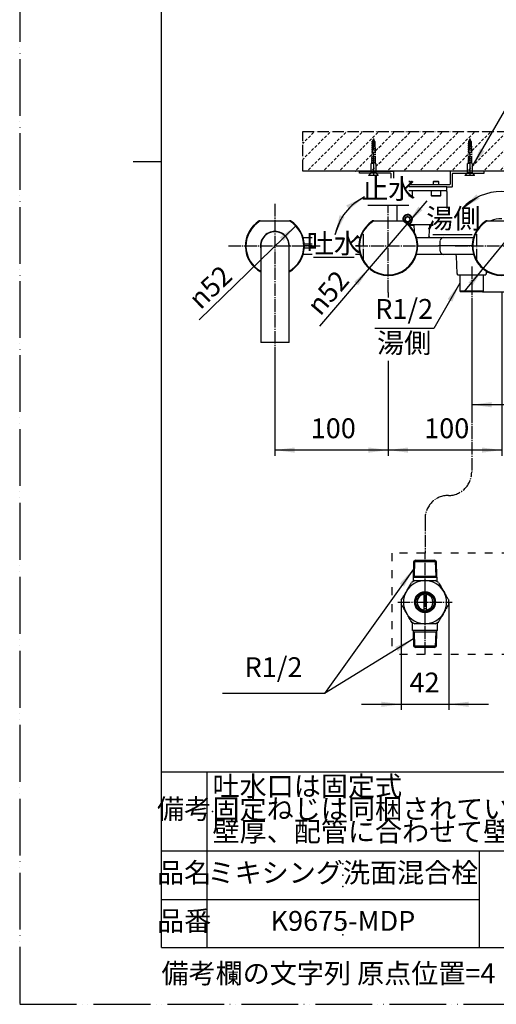
# Model space of a CAD drawing. Units: millimetres. Extents: x 0 to 1050, y 0 to 1485.
# Drawn here: x 0 to 420, y 0 to 868 of the extents above; entities that cross this region are included whole.
import ezdxf

# ---------------------------------------------------------------- set-up
doc = ezdxf.new("R2010")
doc.units = ezdxf.units.MM
for name, pattern in [('DASH_CENTER', [14, 11, -1, 1, -1]), ('DASHED', [15, 7, -8]), ('DOTTED', [1, 0, -1]), ('PHANTOM', [13, 10, -1, 0, -1, 0, -1])]:
    doc.linetypes.add(name, pattern=pattern)
doc.layers.add('1', color=7, linetype='Continuous')
doc.styles.add('CONVERTER_11', font='MS Mincho.ttf', dxfattribs={"width": 0.89})
doc.styles.add('CONVERTER_12', font='txt.shx', dxfattribs={"width": 0.9})
doc.dimstyles.new('ME10_DIM_16', dxfattribs={"dimtxt": 17.5, "dimasz": 17.5, "dimexe": 5, "dimexo": 0, "dimgap": 5, "dimtad": 1, "dimdsep": 46, "dimtxsty": 'CONVERTER_12', "dimsah": 1, "dimcen": 0.09, "dimclrd": 2, "dimclre": 2, "dimclrt": 7, "dimadec": 0, "dimazin": 0, "dimtfac": 1, "dimtdec": 4, "dimtix": 1, "dimtmove": 0, "dimatfit": 3, "dimfxl": 1, "dimtolj": 1, "dimtzin": 0, "dimarcsym": 0})
doc.dimstyles.new('ME10_DIM_17', dxfattribs={"dimtxt": 17.5, "dimasz": 17.5, "dimexe": 5, "dimexo": 0, "dimgap": 5, "dimtad": 1, "dimdsep": 46, "dimtxsty": 'CONVERTER_12', "dimsah": 1, "dimcen": 0.09, "dimclrd": 2, "dimclre": 2, "dimclrt": 7, "dimadec": 0, "dimazin": 0, "dimtfac": 1, "dimtdec": 4, "dimtix": 1, "dimtmove": 0, "dimatfit": 3, "dimfxl": 1, "dimtolj": 1, "dimtzin": 0, "dimarcsym": 0})
doc.dimstyles.new('ME10_DIM_18', dxfattribs={"dimtxt": 17.5, "dimasz": 17.5, "dimexe": 5, "dimexo": 0, "dimgap": 5, "dimtad": 1, "dimdsep": 46, "dimtxsty": 'CONVERTER_12', "dimsah": 1, "dimcen": 0.09, "dimclrd": 2, "dimclre": 2, "dimclrt": 7, "dimadec": 0, "dimazin": 0, "dimtfac": 1, "dimtdec": 4, "dimtix": 1, "dimtmove": 0, "dimatfit": 3, "dimfxl": 1, "dimtolj": 1, "dimtzin": 0, "dimarcsym": 0})
doc.dimstyles.new('ME10_DIM_27', dxfattribs={"dimtxt": 17.5, "dimasz": 17.5, "dimexe": 5, "dimexo": 0, "dimgap": 5, "dimtad": 1, "dimdsep": 46, "dimtxsty": 'CONVERTER_12', "dimsah": 1, "dimcen": 0.09, "dimclrd": 2, "dimclre": 2, "dimclrt": 7, "dimadec": 0, "dimazin": 0, "dimtfac": 1, "dimtdec": 4, "dimtix": 1, "dimtmove": 0, "dimatfit": 3, "dimfxl": 1, "dimtolj": 1, "dimtzin": 0, "dimarcsym": 0})
doc.dimstyles.new('ME10_DIM_33', dxfattribs={"dimtxt": 17.5, "dimasz": 17.5, "dimexe": 5, "dimexo": 0, "dimgap": 5, "dimtad": 1, "dimdsep": 46, "dimtxsty": 'CONVERTER_12', "dimsah": 1, "dimcen": 0.09, "dimclrd": 2, "dimclre": 2, "dimclrt": 7, "dimadec": 0, "dimazin": 0, "dimtfac": 1, "dimtdec": 4, "dimtix": 1, "dimtmove": 0, "dimatfit": 3, "dimfxl": 1, "dimtolj": 1, "dimtzin": 0, "dimarcsym": 0})
doc.dimstyles.get("Standard").update_dxf_attribs({"dimtxt": 0.18, "dimasz": 0.18, "dimexe": 0.18, "dimexo": 0.0625, "dimgap": 0.09, "dimtad": 0, "dimtih": 1, "dimtoh": 1, "dimdec": 4, "dimzin": 0, "dimdsep": 46, "dimtxsty": 'Standard', "dimcen": 0.09, "dimadec": 0, "dimazin": 0, "dimtfac": 1, "dimtdec": 4, "dimtofl": 0, "dimtmove": 0, "dimatfit": 3, "dimfxl": 1, "dimtolj": 1, "dimtzin": 0, "dimarcsym": 0})

# ---------------------------------------------------------------- blocks, each defined once
blk = doc.blocks.new('FT220628-GBH__1', base_point=(396.23, 217.86))
at = {"color": 7, "linetype": 'Continuous'}
for p, q in [((356.37, 361.32), (356.37, 347.46)), ((358.37, 361.32), (358.37, 347.46))]:
    blk.add_line(p, q, dxfattribs=at)
for radius in [9, 8]:
    blk.add_circle((357.37, 354.39), radius, dxfattribs=at)
for start, end in [(98.21321, 261.78679), (278.21321, 81.78679)]:
    blk.add_arc((357.37, 354.39), 7, start, end, dxfattribs=at)
for points in [[(358.37, 362.23), (358.04, 362.26), (357.37, 362.31), (356.7, 362.26), (356.37, 362.23)], [(356.37, 346.54), (356.7, 346.52), (357.37, 346.46), (358.04, 346.52), (358.37, 346.54)]]:
    blk.add_open_spline(points, degree=3, dxfattribs=at)
for points, knots in [([(356.37, 361.32), (356.37, 361.47), (356.37, 361.77), (356.37, 362.08), (356.37, 362.23)], [0, 0, 0, 0, 0.4589318, 0.9176089, 0.9176089, 0.9176089, 0.9176089]), ([(358.37, 361.32), (358.37, 361.47), (358.37, 361.77), (358.37, 362.08), (358.37, 362.23)], [0, 0, 0, 0, 0.4589318, 0.9176089, 0.9176089, 0.9176089, 0.9176089]), ([(356.37, 346.54), (356.37, 346.69), (356.37, 347), (356.37, 347.31), (356.37, 347.46)], [0, 0, 0, 0, 0.4586789, 0.9176089, 0.9176089, 0.9176089, 0.9176089]), ([(358.37, 346.54), (358.37, 346.69), (358.37, 347), (358.37, 347.31), (358.37, 347.46)], [0, 0, 0, 0, 0.4586789, 0.9176089, 0.9176089, 0.9176089, 0.9176089])]:
    blk.add_open_spline(points, degree=3, knots=knots, dxfattribs=at)
blk = doc.blocks.new('FT220628-RKC__2', base_point=(162.23, 553.86))
at = {"color": 7, "linetype": 'Continuous'}
blk.add_circle((357.37, 354.39), 9.25, dxfattribs=at)
for radius, start, end in [(19, 90, 150), (21, 115.20877, 124.79123), (19, 30, 90), (21, 55.20877, 64.79123), (21, 175.20877, 180), (19, 150, 210), (19, 330, 30), (21, 0, 4.79123), (21, 180, 184.79123), (21, 355.20877, 0), (19, 210, 270), (19, 270, 330), (21, 235.20877, 244.79123), (21, 295.20877, 304.79123)]:
    blk.add_arc((357.37, 354.39), radius, start, end, dxfattribs=at)
for points, knots in [([(348.42, 373.39), (348.6, 373.39), (348.96, 373.39), (349.5, 373.39), (350.04, 373.39), (350.78, 373.39), (351.7, 373.39), (353.19, 373.39), (355.08, 373.39), (356.6, 373.39), (357.37, 373.39)], [0, 0, 0, 0, 0.533133, 1.071672, 1.616201, 2.165387, 3.270954, 4.38541, 6.643544, 8.944272, 8.944272, 8.944272, 8.944272]), ([(357.37, 373.39), (357.56, 373.39), (357.95, 373.39), (358.53, 373.39), (359.11, 373.39), (359.87, 373.39), (360.82, 373.39), (361.94, 373.39), (363.05, 373.39), (364.15, 373.39), (365.23, 373.39), (365.96, 373.39), (366.31, 373.39)], [0, 0, 0, 0, 0.581382, 1.163109, 1.741384, 2.315726, 3.453074, 4.576124, 5.685874, 6.783327, 7.870251, 8.944272, 8.944272, 8.944272, 8.944272]), ([(340.91, 363.89), (341.3, 364.55), (342.06, 365.87), (343, 367.5), (343.75, 368.79), (344.3, 369.75), (344.84, 370.7), (345.21, 371.32), (345.39, 371.63)], [0, 0, 0, 0, 2.297733, 4.553699, 5.667341, 6.772253, 7.8659, 8.944272, 8.944272, 8.944272, 8.944272]), ([(369.35, 371.63), (369.71, 371.01), (370.44, 369.75), (371.35, 368.17), (372.1, 366.88), (372.57, 366.06), (372.95, 365.4), (373.24, 364.9), (373.53, 364.39), (373.73, 364.06), (373.82, 363.89)], [0, 0, 0, 0, 2.158843, 4.364667, 5.487757, 6.625722, 7.200608, 7.779595, 8.362114, 8.944272, 8.944272, 8.944272, 8.944272]), ([(336.44, 356.14), (336.8, 356.76), (337.53, 358.02), (338.44, 359.61), (339.19, 360.9), (339.66, 361.72), (340.04, 362.38), (340.33, 362.88), (340.62, 363.38), (340.82, 363.72), (340.91, 363.89)], [0, 0, 0, 0, 2.158843, 4.364667, 5.487757, 6.625722, 7.200608, 7.779595, 8.362114, 8.944272, 8.944272, 8.944272, 8.944272]), ([(373.82, 363.89), (374.21, 363.22), (374.97, 361.91), (375.91, 360.27), (376.66, 358.98), (377.21, 358.03), (377.75, 357.08), (378.12, 356.45), (378.3, 356.14)], [0, 0, 0, 0, 2.297733, 4.553699, 5.667341, 6.772253, 7.8659, 8.944272, 8.944272, 8.944272, 8.944272]), ([(340.91, 344.89), (340.53, 345.55), (339.77, 346.87), (338.83, 348.5), (338.08, 349.79), (337.53, 350.75), (336.98, 351.7), (336.62, 352.32), (336.44, 352.63)], [0, 0, 0, 0, 2.297733, 4.553699, 5.667341, 6.772253, 7.8659, 8.944272, 8.944272, 8.944272, 8.944272]), ([(378.3, 352.63), (377.94, 352.01), (377.21, 350.75), (376.29, 349.17), (375.55, 347.88), (375.08, 347.06), (374.69, 346.4), (374.41, 345.9), (374.11, 345.39), (373.92, 345.06), (373.82, 344.89)], [0, 0, 0, 0, 2.158843, 4.364667, 5.487757, 6.625722, 7.200608, 7.779595, 8.362114, 8.944272, 8.944272, 8.944272, 8.944272]), ([(345.39, 337.14), (345.03, 337.76), (344.3, 339.02), (343.38, 340.61), (342.64, 341.9), (342.17, 342.72), (341.79, 343.38), (341.5, 343.88), (341.21, 344.38), (341.01, 344.72), (340.91, 344.89)], [0, 0, 0, 0, 2.158843, 4.364667, 5.487757, 6.625722, 7.200608, 7.779595, 8.362114, 8.944272, 8.944272, 8.944272, 8.944272]), ([(373.82, 344.89), (373.44, 344.22), (372.68, 342.91), (371.74, 341.27), (370.99, 339.98), (370.44, 339.03), (369.89, 338.08), (369.53, 337.45), (369.35, 337.14)], [0, 0, 0, 0, 2.297733, 4.553699, 5.667341, 6.772253, 7.8659, 8.944272, 8.944272, 8.944272, 8.944272]), ([(357.37, 335.39), (357.18, 335.39), (356.79, 335.39), (356.21, 335.39), (355.63, 335.39), (354.87, 335.39), (353.92, 335.39), (352.8, 335.39), (351.69, 335.39), (350.59, 335.39), (349.5, 335.39), (348.78, 335.39), (348.42, 335.39)], [0, 0, 0, 0, 0.581382, 1.163109, 1.741384, 2.315726, 3.453074, 4.576124, 5.685874, 6.783327, 7.870251, 8.944272, 8.944272, 8.944272, 8.944272]), ([(366.31, 335.39), (366.14, 335.39), (365.78, 335.39), (365.24, 335.39), (364.7, 335.39), (363.96, 335.39), (363.04, 335.39), (361.55, 335.39), (359.66, 335.39), (358.14, 335.39), (357.37, 335.39)], [0, 0, 0, 0, 0.533133, 1.071672, 1.616201, 2.165387, 3.270954, 4.38541, 6.643544, 8.944272, 8.944272, 8.944272, 8.944272])]:
    blk.add_open_spline(points, degree=3, knots=knots, dxfattribs=at)
at = {"layer": '1', "color": 2, "linetype": 'Continuous'}
for p, q in [((336.37, 354.39), (336.37, 351.39)), ((378.37, 354.39), (378.37, 351.39))]:
    blk.add_line(p, q, dxfattribs=at)
blk = doc.blocks.new('V8520-1-01-C2', base_point=(744.5, 276.6))
at = {"color": 7, "linetype": 'Continuous'}
for p, q in [((348.94, 391.39), (347.34, 389.89)), ((348.94, 391.39), (365.8, 391.39)), ((367.4, 389.89), (365.8, 391.39)), ((347.34, 389.89), (346.95, 377.39)), ((367.4, 389.89), (347.34, 389.89)), ((367.79, 377.39), (367.4, 389.89)), ((346.87, 376.39), (367.82, 376.39)), ((346.95, 377.39), (346.92, 376.39)), ((367.82, 376.39), (367.79, 377.39)), ((367.82, 376.39), (367.87, 376.39)), ((357.37, 329.39), (346.37, 329.39)), ((346.92, 329.39), (346.95, 328.39)), ((346.95, 328.39), (347.34, 315.94)), ((368.37, 329.39), (357.37, 329.39)), ((367.4, 315.94), (367.79, 328.39)), ((367.79, 328.39), (367.82, 329.39)), ((347.34, 315.94), (348.89, 314.39)), ((347.34, 315.94), (357.37, 315.94)), ((357.37, 314.39), (348.89, 314.39)), ((357.37, 315.94), (367.4, 315.94)), ((365.85, 314.39), (357.37, 314.39)), ((365.85, 314.39), (367.4, 315.94))]:
    blk.add_line(p, q, dxfattribs=at)
at = {"color": 2, "linetype": 'Continuous'}
for p, q in [((348.07, 390.58), (347.66, 377.39)), ((367.08, 377.39), (366.66, 390.58)), ((347.66, 328.39), (348.08, 315.2)), ((366.66, 315.2), (367.07, 328.39))]:
    blk.add_line(p, q, dxfattribs=at)
at = {"layer": '1', "color": 7, "linetype": 'Continuous'}
for p, q in [((346.87, 376.39), (346.87, 372.57)), ((346.95, 377.39), (367.79, 377.39)), ((367.82, 376.39), (367.85, 372.59)), ((346.37, 336.14), (346.37, 336.5)), ((346.37, 329.39), (346.37, 336.14)), ((368.37, 336.14), (368.37, 336.5)), ((368.37, 329.39), (368.37, 336.14)), ((346.95, 328.39), (367.79, 328.39))]:
    blk.add_line(p, q, dxfattribs=at)
for centre, start, end in [((347.87, 338.73), 199.13332, 240), ((366.87, 338.73), 300, 343.84719)]:
    blk.add_arc(centre, 3, start, end, dxfattribs=at)
blk = doc.blocks.new('TOP__3', base_point=(183.23, 496.86))
at = {"color": 7, "linetype": 'Continuous'}
blk.add_line((357.81, 416.34), (357.81, 416.34), dxfattribs=at)
blk = doc.blocks.new('V8520_220819__4', base_point=(183.23, 199.86))
at = {"layer": '1', "color": 2, "linetype": 'DASH_CENTER'}
for p, q in [((357.37, 308.15), (357.37, 397.63)), ((333.37, 354.39), (381.37, 354.39))]:
    blk.add_line(p, q, dxfattribs=at)
for name, p in [('TOP__3', (183.23, 496.86)), ('V8520-1-01-C2', (744.5, 276.6)), ('FT220628-RKC__2', (162.23, 553.86)), ('FT220628-GBH__1', (396.23, 217.86))]:
    blk.add_blockref(name, p)
blk = doc.blocks.new('TOP__10', base_point=(583.4, 902.35))
at = {"color": 7, "linetype": 'Continuous'}
for p, q in [((299.5, 732.32), (299.5, 734.32)), ((299.5, 734.32), (329, 734.32)), ((327, 732.32), (299.5, 732.32)), ((327.5, 728.01), (327.5, 731.82)), ((329.5, 733.82), (329.5, 728.06)), ((379.5, 733.82), (379.5, 722.82)), ((409.5, 734.32), (380, 734.32)), ((381.5, 720.82), (381.5, 731.82)), ((382, 732.32), (409.5, 732.32)), ((409.5, 732.32), (409.5, 734.32)), ((343, 725.32), (344, 725.32)), ((344.5, 724.82), (343, 724.82)), ((379, 722.32), (343, 722.32)), ((376.5, 720.32), (343, 720.32)), ((344.5, 724.82), (344, 725.32)), ((344.5, 722.32), (344.5, 724.82)), ((365, 725.32), (364.5, 724.82)), ((364.5, 724.82), (364.5, 722.32)), ((367, 724.82), (364.5, 724.82)), ((365, 725.32), (367, 725.32)), ((367, 725.32), (369, 725.32)), ((369.5, 724.82), (367, 724.82)), ((369.5, 724.82), (369, 725.32)), ((369.5, 722.32), (369.5, 724.82)), ((376.5, 720.32), (381, 720.32)), ((376.5, 717.32), (376.5, 720.32)), ((342.99, 712.82), (346.25, 712.82)), ((343, 717.32), (376.5, 717.32)), ((345.75, 712.32), (343, 712.32)), ((345.75, 712.32), (346.25, 712.82)), ((346.25, 712.82), (346.25, 717.32)), ((362.75, 717.32), (362.75, 712.82)), ((362.75, 712.82), (363.25, 712.32)), ((362.75, 712.82), (371.25, 712.82)), ((370.75, 712.32), (363.25, 712.32)), ((370.75, 712.32), (371.25, 712.82)), ((371.25, 712.82), (371.25, 717.32)), ((376.5, 716.32), (376.5, 717.32)), ((376.5, 716.32), (376.5, 701.32)), ((332.5, 703.32), (332.5, 690.32)), ((212.11, 690.32), (211.14, 690.32)), ((212.11, 690.32), (237.89, 690.32)), ((238.86, 690.32), (237.89, 690.32)), ((312.11, 690.32), (311.14, 690.32)), ((312.11, 690.32), (337.89, 690.32)), ((338.86, 690.32), (337.89, 690.32)), ((342.75, 687.32), (364.47, 687.32)), ((344.53, 686.32), (343.76, 686.32)), ((347.36, 686.32), (344.53, 686.32)), ((347.47, 687.32), (347.81, 680.79)), ((360.98, 676.76), (361.53, 687.32)), ((364.47, 686.32), (361.64, 686.32)), ((412.11, 690.32), (411.14, 690.32)), ((412.11, 690.32), (437.89, 690.32)), ((212.5, 668.32), (212.5, 618.32)), ((237.5, 618.32), (237.5, 668.32)), ((249.89, 675.82), (258, 675.82)), ((250.92, 670.32), (258, 670.32)), ((258, 668.32), (251, 668.32)), ((296, 675.82), (300.11, 675.82)), ((299, 668.32), (296, 668.32)), ((349.89, 675.82), (369.35, 675.82)), ((351, 668.32), (366, 668.32)), ((366, 668.32), (369.11, 668.32)), ((370.61, 668.32), (369.11, 668.32)), ((369.35, 675.82), (373.85, 675.82)), ((370.61, 668.32), (370.85, 672.97)), ((373.6, 668.32), (370.61, 668.32)), ((370.85, 663.66), (370.61, 668.32)), ((384, 668.32), (373.6, 668.32)), ((373.85, 675.82), (400.11, 675.82)), ((399, 668.32), (384, 668.32)), ((258, 660.82), (249.89, 660.82)), ((258, 666.32), (250.92, 666.32)), ((300.11, 660.82), (296, 660.82)), ((369.35, 660.82), (349.89, 660.82)), ((373.85, 660.82), (369.35, 660.82)), ((400.11, 660.82), (373.85, 660.82)), ((385.85, 644.15), (385.05, 659.39)), ((386.25, 642.82), (388.8, 642.82)), ((388.1, 642.82), (388.1, 628.82)), ((393.86, 642.82), (403.14, 642.82)), ((408.2, 642.82), (410.75, 642.82)), ((408.9, 628.82), (408.9, 642.82)), ((411.26, 646.24), (411.15, 644.15)), ((388.1, 628.82), (389.1, 627.82)), ((388.1, 628.82), (408.9, 628.82)), ((407.9, 627.82), (389.1, 627.82)), ((407.9, 627.82), (408.9, 628.82)), ((212.5, 618.32), (212.5, 583.32)), ((237.5, 583.32), (237.5, 618.32)), ((237.5, 583.32), (212.5, 583.32))]:
    blk.add_line(p, q, dxfattribs=at)
at = {"color": 5, "linetype": 'PHANTOM'}
for p, q in [((303, 655.42), (303, 681.21)), ((403, 655.42), (403, 681.21))]:
    blk.add_line(p, q, dxfattribs=at)
at = {"color": 7, "linetype": 'Continuous'}
blk.add_lwpolyline([(237.5, 668.32), (237.35, 670.27), (236.89, 672.18), (236.14, 673.99), (235.11, 675.66), (233.84, 677.15), (232.35, 678.43), (230.67, 679.45), (228.86, 680.2), (226.96, 680.66), (225, 680.82), (223.04, 680.66), (221.14, 680.2), (219.33, 679.45), (217.65, 678.43), (216.16, 677.15), (214.89, 675.66), (213.86, 673.99), (213.11, 672.18), (212.65, 670.27), (212.5, 668.32)], dxfattribs=at)
for centre, radius, start, end in [((327, 731.82), 0.5, 0, 90), ((329, 733.82), 0.5, 0, 90), ((380, 733.82), 0.5, 90, 180), ((382, 731.82), 0.5, 90, 180), ((379, 722.82), 0.5, 270, 0), ((381, 720.82), 0.5, 270, 0), ((342, 691.82), 4.25, 276.08309, 200.6886), ((342, 691.82), 3.75, 268.6, 203.84237), ((225, 668.32), 26, 122.20423, 241.26435), ((225, 668.32), 25.5, 120.37379, 240.64653), ((225, 668.32), 25.5, 299.35347, 59.62621), ((225, 668.32), 26, 298.73565, 57.79577), ((325, 668.32), 26, 122.20423, 57.79577), ((325, 668.32), 25.5, 120.37379, 59.62621), ((342, 691.82), 2.31, 120, 180), ((342, 691.82), 2.31, 180, 240), ((342, 691.82), 2.31, 60, 120), ((342, 691.82), 2.31, 240, 300), ((342, 691.82), 2.31, 360, 60), ((342, 691.82), 2.31, 300, 360), ((425, 668.32), 26, 122.20423, 57.79577), ((425, 668.32), 25.5, 120.37379, 59.62621), ((425, 668.32), 24, 90, 113.55646), ((225, 668.32), 12.75, 90, 191.36488), ((225, 668.32), 12.75, 348.63512, 90), ((373.85, 672.82), 3, 90, 177), ((373.85, 663.82), 3, 183, 270), ((383.55, 659.32), 1.5, 3, 90)]:
    blk.add_arc(centre, radius, start, end, dxfattribs=at)
for points, knots in [([(340.85, 693.82), (340.76, 693.67), (340.59, 693.38), (340.36, 692.98), (340.15, 692.62), (339.98, 692.32), (339.83, 692.06), (339.74, 691.89), (339.69, 691.82)], [0, 0, 0, 0, 0.498148, 1.009663, 1.38493, 1.754884, 2.03597, 2.309401, 2.309401, 2.309401, 2.309401]), ([(339.69, 691.82), (339.77, 691.67), (339.94, 691.38), (340.17, 690.98), (340.38, 690.62), (340.55, 690.32), (340.71, 690.06), (340.8, 689.89), (340.85, 689.82)], [0, 0, 0, 0, 0.498148, 1.009663, 1.38493, 1.754884, 2.03597, 2.309401, 2.309401, 2.309401, 2.309401]), ([(343.15, 693.82), (343.05, 693.82), (342.85, 693.82), (342.53, 693.82), (342.2, 693.82), (341.84, 693.82), (341.5, 693.82), (341.21, 693.82), (341, 693.82), (340.9, 693.82), (340.85, 693.82)], [0, 0, 0, 0, 0.29954, 0.607161, 0.956652, 1.312642, 1.663195, 2.001079, 2.156333, 2.309401, 2.309401, 2.309401, 2.309401]), ([(340.85, 689.82), (340.95, 689.82), (341.15, 689.82), (341.47, 689.82), (341.8, 689.82), (342.16, 689.82), (342.5, 689.82), (342.79, 689.82), (343, 689.82), (343.1, 689.82), (343.15, 689.82)], [0, 0, 0, 0, 0.29954, 0.607161, 0.956652, 1.312642, 1.663195, 2.001079, 2.156333, 2.309401, 2.309401, 2.309401, 2.309401]), ([(344.31, 691.82), (344.23, 691.96), (344.06, 692.25), (343.83, 692.65), (343.62, 693.01), (343.45, 693.31), (343.29, 693.58), (343.2, 693.74), (343.15, 693.82)], [0, 0, 0, 0, 0.498148, 1.009663, 1.38493, 1.754884, 2.03597, 2.309401, 2.309401, 2.309401, 2.309401]), ([(343.15, 689.82), (343.24, 689.96), (343.41, 690.25), (343.64, 690.65), (343.85, 691.01), (344.02, 691.31), (344.17, 691.58), (344.26, 691.74), (344.31, 691.82)], [0, 0, 0, 0, 0.498148, 1.009663, 1.38493, 1.754884, 2.03597, 2.309401, 2.309401, 2.309401, 2.309401]), ([(360.97, 676.75), (360.97, 676.75), (360.97, 676.75), (360.97, 676.75), (360.97, 676.75), (360.97, 676.74), (360.97, 676.74), (360.97, 676.73), (360.97, 676.72), (360.97, 676.71), (360.97, 676.7), (360.96, 676.68), (360.96, 676.67), (360.96, 676.65), (360.96, 676.64), (360.95, 676.62), (360.95, 676.61), (360.94, 676.58), (360.93, 676.56), (360.92, 676.52), (360.91, 676.49), (360.9, 676.46), (360.88, 676.43), (360.86, 676.39), (360.84, 676.36), (360.82, 676.33), (360.8, 676.29), (360.78, 676.26), (360.75, 676.23), (360.73, 676.2), (360.7, 676.17), (360.67, 676.14), (360.65, 676.11), (360.62, 676.09), (360.59, 676.06), (360.56, 676.04), (360.52, 676.01), (360.49, 675.99), (360.46, 675.97), (360.43, 675.95), (360.39, 675.93), (360.36, 675.91), (360.34, 675.9), (360.31, 675.89), (360.28, 675.88), (360.25, 675.87), (360.23, 675.86), (360.2, 675.85), (360.18, 675.84), (360.16, 675.84), (360.14, 675.83), (360.12, 675.83), (360.1, 675.83), (360.08, 675.82), (360.07, 675.82), (360.06, 675.82), (360.04, 675.82), (360.03, 675.82), (360.02, 675.82), (360.01, 675.82), (360, 675.82), (360, 675.82)], [0, 0, 0, 0, 0.000768, 0.001841, 0.005135, 0.010223, 0.016981, 0.025283, 0.035005, 0.046023, 0.058213, 0.071453, 0.085621, 0.100595, 0.116255, 0.132482, 0.149159, 0.16617, 0.199829, 0.234292, 0.269535, 0.305535, 0.342267, 0.37971, 0.417846, 0.456656, 0.496125, 0.536241, 0.575058, 0.61436, 0.654052, 0.694035, 0.73421, 0.774476, 0.814734, 0.854886, 0.894833, 0.934481, 0.973739, 1.012521, 1.050744, 1.081894, 1.112512, 1.142491, 1.171718, 1.200075, 1.227438, 1.25368, 1.278669, 1.302271, 1.324347, 1.34476, 1.363367, 1.378975, 1.393119, 1.406017, 1.417886, 1.428937, 1.439381, 1.449423, 1.459264, 1.459264, 1.459264, 1.459264]), ([(385.92, 642.82), (385.92, 642.9), (385.91, 643.08), (385.9, 643.32), (385.88, 643.54), (385.87, 643.74), (385.86, 643.92), (385.86, 644.06), (385.85, 644.13), (385.85, 644.15)], [0, 0, 0, 0, 0.266984, 0.51246, 0.73314, 0.925123, 1.131006, 1.272396, 1.340256, 1.340256, 1.340256, 1.340256]), ([(385.92, 642.82), (385.93, 642.82), (385.95, 642.82), (386, 642.82), (386.07, 642.82), (386.14, 642.82), (386.2, 642.82), (386.23, 642.82), (386.25, 642.82)], [0, 0, 0, 0, 0.0200387, 0.0721726, 0.1444286, 0.2230209, 0.2896111, 0.3253969, 0.3253969, 0.3253969, 0.3253969]), ([(388.8, 642.82), (389.23, 642.82), (390.07, 642.82), (391.33, 642.82), (392.59, 642.82), (393.44, 642.82), (393.86, 642.82)], [0, 0, 0, 0, 1.264872, 2.526645, 3.789253, 5.055642, 5.055642, 5.055642, 5.055642]), ([(403.14, 642.82), (403.56, 642.82), (404.41, 642.82), (405.67, 642.82), (406.93, 642.82), (407.77, 642.82), (408.2, 642.82)], [0, 0, 0, 0, 1.266389, 2.528997, 3.79077, 5.055642, 5.055642, 5.055642, 5.055642]), ([(410.75, 642.82), (410.77, 642.82), (410.8, 642.82), (410.86, 642.82), (410.93, 642.82), (411, 642.82), (411.05, 642.82), (411.07, 642.82), (411.08, 642.82)], [0, 0, 0, 0, 0.0357858, 0.102376, 0.1809683, 0.2532243, 0.3053582, 0.3253969, 0.3253969, 0.3253969, 0.3253969]), ([(411.15, 644.15), (411.15, 644.13), (411.14, 644.06), (411.14, 643.92), (411.13, 643.74), (411.12, 643.54), (411.1, 643.32), (411.09, 643.08), (411.08, 642.9), (411.08, 642.82)], [0, 0, 0, 0, 0.067789, 0.209173, 0.415303, 0.607603, 0.828295, 1.073504, 1.340256, 1.340256, 1.340256, 1.340256])]:
    blk.add_open_spline(points, degree=3, knots=knots, dxfattribs=at)
for points in [[(347.36, 686.32), (347.35, 686.48), (347.33, 686.82), (347.3, 687.15), (347.29, 687.32)], [(361.71, 687.32), (361.7, 687.15), (361.67, 686.82), (361.65, 686.48), (361.64, 686.32)]]:
    blk.add_open_spline(points, degree=3, dxfattribs=at)
at = {"layer": '1', "color": 2, "linetype": 'DASH_CENTER'}
for p, q in [((225, 705.32), (225, 568.32)), ((325, 627.32), (325, 703.32)), ((184, 668.32), (266, 668.32)), ((296, 668.32), (366, 668.32)), ((384, 668.32), (466, 668.32)), ((398.5, 650.32), (398.5, 620.32))]:
    blk.add_line(p, q, dxfattribs=at)
blk = doc.blocks.new('最終壁', base_point=(1814.4, 714.95))
at = {"layer": '1', "linetype": 'DOTTED'}
h = blk.add_hatch(dxfattribs=at)
h.set_pattern_fill('CUSTOM5', color=2, scale=5, angle=45, pattern_type=2)
h.set_pattern_definition([(45, (0, 0), (-14.14214, 1e-15), [2.5, -1.5])])
h.paths.add_polyline_path([(459.5, 734.32), (249.5, 734.32), (249.5, 769.32), (459.5, 769.32)])
at = {"layer": '1', "color": 4, "linetype": 'PHANTOM'}
for p, q in [((249.5, 769.32), (459.5, 769.32)), ((249.5, 734.32), (249.5, 769.32))]:
    blk.add_line(p, q, dxfattribs=at)
at = {"layer": '1', "color": 2, "linetype": 'Continuous'}
blk.add_line((459.5, 734.32), (249.5, 734.32), dxfattribs=at)
blk = doc.blocks.new('72-108-C2__12', base_point=(1965.96, 766.92))
at = {"color": 5, "linetype": 'PHANTOM'}
for p, q in [((395.49, 756.44), (395.22, 756.49)), ((398.76, 757.56), (395.25, 758.29)), ((398.53, 755.81), (395.49, 756.44)), ((397, 762.42), (395.84, 760.4)), ((398.16, 760.4), (397, 762.42)), ((398.79, 755.76), (398.53, 755.81)), ((398.95, 746.72), (395.06, 747.53)), ((398.92, 748.53), (395.09, 749.32)), ((398.89, 750.34), (395.12, 751.11)), ((398.86, 752.14), (395.16, 752.91)), ((398.83, 753.95), (395.19, 754.7)), ((397, 741.73), (394.97, 742.14)), ((395.27, 743.88), (395, 743.94)), ((398.98, 744.92), (395.03, 745.73)), ((398.76, 743.16), (395.27, 743.88)), ((399.05, 741.3), (397, 741.73)), ((399.02, 743.11), (398.76, 743.16))]:
    blk.add_line(p, q, dxfattribs=at)
at = {"layer": '1', "color": 5, "linetype": 'PHANTOM'}
for p, q in [((398.73, 759.37), (395.28, 760.08)), ((395.84, 760.4), (395.5, 741.12)), ((397.83, 761.49), (396.34, 761.8)), ((397, 762.89), (397, 741.73)), ((398.16, 760.4), (398.49, 741.42)), ((395.22, 741.12), (394.95, 741.12)), ((394.95, 732.77), (394.95, 741.12)), ((397, 741.12), (395.22, 741.12)), ((397, 741.73), (397, 741.12)), ((397, 741.73), (397, 741.12)), ((397, 741.12), (397, 729.81)), ((398.49, 741.42), (398.5, 741.12)), ((398.5, 741.12), (399.05, 741.12)), ((399.05, 741.12), (399.05, 741.03)), ((399.05, 741.03), (399.05, 732.77)), ((392.9, 730.72), (394.95, 732.77)), ((392.9, 730.72), (401.1, 730.72)), ((392.9, 730.42), (392.9, 730.72)), ((401.1, 730.42), (392.9, 730.42)), ((399.05, 732.77), (394.95, 732.77)), ((401.1, 730.72), (399.05, 732.77)), ((399.05, 732.77), (399.05, 732.74)), ((401.1, 730.42), (401.1, 730.72))]:
    blk.add_line(p, q, dxfattribs=at)
blk = doc.blocks.new('72-108-C2__13', base_point=(2136.35, 775.2))
at = {"color": 5, "linetype": 'PHANTOM'}
for p, q in [((310.49, 756.44), (310.22, 756.49)), ((313.76, 757.56), (310.25, 758.29)), ((313.53, 755.81), (310.49, 756.44)), ((312, 762.42), (310.84, 760.4)), ((313.16, 760.4), (312, 762.42)), ((313.79, 755.76), (313.53, 755.81)), ((313.95, 746.72), (310.06, 747.53)), ((313.92, 748.53), (310.09, 749.32)), ((313.89, 750.34), (310.12, 751.11)), ((313.86, 752.14), (310.16, 752.91)), ((313.83, 753.95), (310.19, 754.7)), ((312, 741.73), (309.97, 742.14)), ((310.27, 743.88), (310, 743.94)), ((313.98, 744.92), (310.03, 745.73)), ((313.76, 743.16), (310.27, 743.88)), ((314.05, 741.3), (312, 741.73)), ((314.02, 743.11), (313.76, 743.16))]:
    blk.add_line(p, q, dxfattribs=at)
at = {"layer": '1', "color": 5, "linetype": 'PHANTOM'}
for p, q in [((313.73, 759.37), (310.28, 760.08)), ((310.84, 760.4), (310.5, 741.12)), ((312.83, 761.49), (311.34, 761.8)), ((312, 762.89), (312, 741.73)), ((313.16, 760.4), (313.49, 741.42)), ((310.22, 741.12), (309.95, 741.12)), ((309.95, 732.77), (309.95, 741.12)), ((312, 741.12), (310.22, 741.12)), ((312, 741.73), (312, 741.12)), ((312, 741.73), (312, 741.12)), ((312, 741.12), (312, 729.81)), ((313.49, 741.42), (313.5, 741.12)), ((313.5, 741.12), (314.05, 741.12)), ((314.05, 741.12), (314.05, 741.03)), ((314.05, 741.03), (314.05, 732.77)), ((307.9, 730.72), (309.95, 732.77)), ((307.9, 730.72), (316.1, 730.72)), ((307.9, 730.42), (307.9, 730.72)), ((316.1, 730.42), (307.9, 730.42)), ((314.05, 732.77), (309.95, 732.77)), ((316.1, 730.72), (314.05, 732.77)), ((314.05, 732.77), (314.05, 732.74)), ((316.1, 730.42), (316.1, 730.72))]:
    blk.add_line(p, q, dxfattribs=at)
blk = doc.blocks.new('開示A4')
at = {"layer": '1', "color": 4, "linetype": 'PHANTOM'}
for p, q in [((0, 297), (0, 0)), ((0, 0), (210, 0))]:
    blk.add_line(p, q, dxfattribs=at)
at = {"layer": '1', "color": 7, "linetype": 'Continuous'}
for p, q in [((25, 148.5), (25, 287)), ((25, 10), (25, 148.5)), ((25, 41), (200, 41)), ((200, 27), (25, 27)), ((25, 10), (105, 10))]:
    blk.add_line(p, q, dxfattribs=at)
at = {"layer": '1', "color": 2, "linetype": 'Continuous'}
for p, q in [((25, 148.5), (20, 148.5)), ((33, 41), (33, 27)), ((33, 27), (33, 10)), ((81, 27), (81, 10)), ((25, 18.5), (81, 18.5))]:
    blk.add_line(p, q, dxfattribs=at)
at = {"layer": '1', "color": 4}
for p in [(34, 34), (57, 24.75), (57, 22.75), (57, 20.75), (57, 16.25), (57, 14.25), (57, 12.25)]:
    blk.add_point(p, dxfattribs=at)
at = {"layer": '1', "color": 2, "char_height": 3.5, "attachment_point": 5, "style": 'CONVERTER_11'}
for s, insert, line_spacing_factor in [('備考', (29, 34), 0.454545), ('品名', (29, 22.75), 0.727273), ('品番', (29, 14.25), 0.727273)]:
    blk.add_mtext(s, dxfattribs=dict(at, insert=insert, line_spacing_factor=line_spacing_factor))
at = {"layer": '1', "color": 250, "insert": (25, 5), "char_height": 3.5, "attachment_point": 4, "line_spacing_factor": 0.545455, "style": 'CONVERTER_11'}
blk.add_mtext('備考欄の文字列 原点位置=4', dxfattribs=at)
blk = doc.blocks.new('*D25')
at = {"layer": '1', "color": 2, "linetype": 'Continuous'}
for p, q in [((325, 627.32), (325, 623.13)), ((225, 568.32), (225, 483.42)), ((325, 566.59), (325, 483.42)), ((325, 488.42), (225, 488.42))]:
    blk.add_line(p, q, dxfattribs=at)
at = {"layer": '1', "color": 2}
for points in [[(242.5, 490.72), (242.5, 486.11), (225, 488.42)], [(307.5, 486.11), (307.5, 490.72), (325, 488.42)]]:
    blk.add_solid(points, dxfattribs=at)
at = {"layer": '1', "color": 7, "insert": (256.62, 493.42), "char_height": 17.5, "attachment_point": 7, "rotation": 0.00014, "line_spacing_factor": 0.60024, "style": 'CONVERTER_12'}
blk.add_mtext('100', dxfattribs=at)
blk = doc.blocks.new('*D26')
at = {"layer": '1', "color": 2, "linetype": 'Continuous'}
for p, q in [((325, 627.32), (325, 622.98)), ((425, 627.32), (425, 483.42)), ((325, 567.1), (325, 483.42)), ((425, 488.42), (325, 488.42))]:
    blk.add_line(p, q, dxfattribs=at)
at = {"layer": '1', "color": 2}
for points in [[(342.5, 490.72), (342.5, 486.11), (325, 488.42)], [(407.5, 486.11), (407.5, 490.72), (425, 488.42)]]:
    blk.add_solid(points, dxfattribs=at)
at = {"layer": '1', "color": 7, "insert": (356.62, 493.42), "char_height": 17.5, "attachment_point": 7, "rotation": 0.00014, "line_spacing_factor": 0.60024, "style": 'CONVERTER_12'}
blk.add_mtext('100', dxfattribs=at)
blk = doc.blocks.new('*D27')
at = {"layer": '1', "color": 2, "linetype": 'Continuous'}
for p, q in [((398.5, 620.32), (398.5, 523.42)), ((451.5, 620.32), (451.5, 523.42)), ((451.5, 528.42), (398.5, 528.42)), ((496.19, 528.42), (451.5, 528.42))]:
    blk.add_line(p, q, dxfattribs=at)
at = {"layer": '1', "color": 2}
for points in [[(416, 530.72), (416, 526.11), (398.5, 528.42)], [(434, 526.11), (434, 530.72), (451.5, 528.42)]]:
    blk.add_solid(points, dxfattribs=at)
at = {"layer": '1', "color": 7, "insert": (469.94, 533.42), "char_height": 17.5, "attachment_point": 7, "rotation": 0.00014, "line_spacing_factor": 0.60024, "style": 'CONVERTER_12'}
blk.add_mtext('53', dxfattribs=at)
blk = doc.blocks.new('*D37')
at = {"layer": '1', "color": 2, "linetype": 'Continuous'}
for p, q in [((556.5, 703.32), (556.5, 668.32)), ((462.42, 668.32), (561.5, 668.32)), ((556.5, 668.32), (556.5, 627.82)), ((407.9, 627.82), (561.5, 627.82)), ((556.5, 627.82), (556.5, 552.89))]:
    blk.add_line(p, q, dxfattribs=at)
at = {"layer": '1', "color": 2}
for points in [[(554.2, 685.82), (558.8, 685.82), (556.5, 668.32)], [(558.8, 610.32), (554.2, 610.32), (556.5, 627.82)]]:
    blk.add_solid(points, dxfattribs=at)
at = {"layer": '1', "color": 7, "insert": (551.5, 552.89), "char_height": 17.5, "attachment_point": 7, "rotation": 90, "line_spacing_factor": 0.60024, "style": 'CONVERTER_12'}
blk.add_mtext('40', dxfattribs=at)
blk = doc.blocks.new('*D43')
at = {"layer": '1', "color": 2, "linetype": 'Continuous'}
for p, q in [((336.37, 351.39), (336.37, 259.39)), ((378.37, 351.39), (378.37, 259.39)), ((301.37, 264.39), (336.37, 264.39)), ((336.37, 264.39), (378.37, 264.39)), ((378.37, 264.39), (413.37, 264.39))]:
    blk.add_line(p, q, dxfattribs=at)
at = {"layer": '1', "color": 2}
for points in [[(318.87, 262.08), (318.87, 266.69), (336.37, 264.39)], [(395.87, 266.69), (395.87, 262.08), (378.37, 264.39)]]:
    blk.add_solid(points, dxfattribs=at)
at = {"layer": '1', "color": 7, "insert": (343.76, 269.39), "char_height": 17.5, "attachment_point": 7, "rotation": 0.00014, "line_spacing_factor": 0.60024, "style": 'CONVERTER_12'}
blk.add_mtext('42', dxfattribs=at)
blk = doc.blocks.new('*D45')
at = {"layer": '1', "color": 2, "linetype": 'Continuous'}
blk.add_line((391.9, 627.89), (508.11, 769.81), dxfattribs=at)
at = {"layer": '1', "color": 2}
for points in [[(450.78, 703.43), (454.34, 700.51), (441.47, 688.43)], [(399.22, 633.2), (395.66, 636.12), (408.53, 648.2)]]:
    blk.add_solid(points, dxfattribs=at)
at = {"layer": '1', "color": 7, "insert": (478.52, 741.56), "char_height": 17.5, "attachment_point": 7, "rotation": 50.68648, "line_spacing_factor": 0.60024, "style": 'CONVERTER_12'}
blk.add_mtext('\\C7;{\\Fgdt;n}\\C7;52', dxfattribs=at)
blk = doc.blocks.new('*D46')
at = {"layer": '1', "color": 2, "linetype": 'Continuous'}
blk.add_line((358.97, 708.02), (264.46, 597.56), dxfattribs=at)
at = {"layer": '1', "color": 2}
for points in [[(351.53, 702.87), (355.03, 699.87), (341.9, 688.07)], [(298.47, 633.76), (294.97, 636.76), (308.1, 648.56)]]:
    blk.add_solid(points, dxfattribs=at)
at = {"layer": '1', "color": 7, "insert": (264.99, 605.86), "char_height": 17.5, "attachment_point": 7, "rotation": 49.45171, "line_spacing_factor": 0.60024, "style": 'CONVERTER_12'}
blk.add_mtext('\\C7;{\\Fgdt;n}\\C7;52', dxfattribs=at)
blk = doc.blocks.new('*D47')
at = {"layer": '1', "color": 2, "linetype": 'Continuous'}
blk.add_line((243.64, 686.45), (158.11, 603.24), dxfattribs=at)
at = {"layer": '1', "color": 2}
blk.add_solid([(232.7, 672.59), (229.49, 675.89), (243.64, 686.45)], dxfattribs=at)
at = {"layer": '1', "color": 7, "insert": (159.39, 611.47), "char_height": 17.5, "attachment_point": 7, "rotation": 44.21183, "line_spacing_factor": 0.60024, "style": 'CONVERTER_12'}
blk.add_mtext('\\C7;{\\Fgdt;n}\\C7;52', dxfattribs=at)

msp = doc.modelspace()

# ---------------------------------------------------------------- linework, layer by layer
at = {"layer": '1', "color": 2, "linetype": 'Continuous'}
for p, q in [((307, 704.316), (343, 704.316)), ((364.339, 678.316), (399, 678.316)), ((259, 658.316), (295, 658.316))]:
    msp.add_line(p, q, dxfattribs=at)
at = {"layer": '1', "color": 2, "linetype": 'DASH_CENTER'}
for p, q in [((398.5, 523.416), (398.5, 468.982)), ((357.369, 427.851), (357.369, 397.628))]:
    msp.add_line(p, q, dxfattribs=at)
at = {"layer": '1', "color": 2, "linetype": 'DASHED'}
for p, q in [((328, 397.628), (328, 308.148)), ((522, 397.628), (328, 397.628)), ((522, 308.148), (328, 308.148))]:
    msp.add_line(p, q, dxfattribs=at)
at = {"layer": '1', "color": 2, "linetype": 'Continuous'}
for centre, start, end in [((425, 668.316), 43.432537, 136.567463), ((325, 668.316), 115.94448, 167.975301)]:
    msp.add_arc(centre, 48, start, end, dxfattribs=at)
at = {"layer": '1', "color": 2, "linetype": 'DASH_CENTER'}
for centre, start, end in [((377.934, 468.982), 270, 0), ((377.934, 427.851), 90, 180)]:
    msp.add_arc(centre, 20.566, start, end, dxfattribs=at)
at = {"layer": '1', "color": 2}
for points in [[(405.805, 754.202), (409.795, 751.898), (399.05, 737.895)], [(402.748, 713.672), (405.517, 709.988), (390.143, 701.316)], [(290.442, 700.177), (287.979, 704.071), (304, 711.479)], [(282.092, 695.499), (286.402, 693.868), (278.053, 678.316)], [(381.345, 619.231), (377.355, 621.535), (388.1, 635.539)], [(338.855, 368.03), (335.104, 370.707), (347.145, 383.613)], [(333.461, 311.012), (331.042, 314.934), (347.145, 322.162)]]:
    msp.add_solid(points, dxfattribs=at)

# ---------------------------------------------------------------- block references
msp.add_blockref('TOP__10', (583.399, 902.349))
at = {"layer": '1', "xscale": 5, "yscale": 5, "zscale": 5}
msp.add_blockref('開示A4', (0, 0), dxfattribs=at)
at = {"layer": '1'}
for name, p in [('最終壁', (1814.397, 714.95)), ('*D45', (0, 0)), ('72-108-C2__13', (2136.353, 775.2)), ('72-108-C2__12', (1965.964, 766.924)), ('*D46', (0, 0)), ('*D47', (0, 0)), ('V8520_220819__4', (183.235, 199.857))]:
    msp.add_blockref(name, p, dxfattribs=at)

# ---------------------------------------------------------------- texts
at = {"layer": '1', "color": 7, "char_height": 17.5}
for s, insert, attachment_point, line_spacing_factor, style in [('止水', (325, 716.316), 5, 0.545455, 'CONVERTER_11'), ('湯側', (382.339, 690.316), 5, 0.545455, 'CONVERTER_11'), ('吐水', (277, 668.316), 5, 0.545455, 'CONVERTER_11'), ('R1/2', (338.981, 610.539), 5, 0.720288, 'CONVERTER_12'), ('湯側', (338.981, 580.539), 5, 0.545455, 'CONVERTER_11'), ('R1/2', (223.793, 294.82), 5, 0.720288, 'CONVERTER_12'), ('吐水口は固定式', (170, 190), 4, 0.545455, 'CONVERTER_11'), ('固定ねじは同梱されていません。現場に合わせたねじをご用意下さい', (170, 170), 4, 0.545455, 'CONVERTER_11'), ('壁厚、配管に合わせて壁裏空間の寸法を設定して下さい', (170, 150), 4, 0.545455, 'CONVERTER_11'), ('ミキシング洗面混合栓', (285, 113.75), 5, 0.545455, 'CONVERTER_11'), ('K9675-MDP', (285, 71.25), 5, 0.720288, 'CONVERTER_12')]:
    msp.add_mtext(s, dxfattribs=dict(at, insert=insert, attachment_point=attachment_point, line_spacing_factor=line_spacing_factor, style=style))

# ---------------------------------------------------------------- dimensions: what is measured, and where the dimension line sits
at = {"layer": '1'}
dim = msp.add_linear_dim(base=(556.501, 668.316), p1=(407.9, 627.816), p2=(462.419, 668.316), angle=90, text='40', dimstyle='ME10_DIM_27', dxfattribs=at)
dim.commit()
dim.dimension.update_dxf_attribs({"geometry": '*D37', "text_midpoint": (542.751, 566.019), "text_rotation": 90})
for base, p1, p2, dimstyle, picture, middle in [((325, 488.416), (225, 568.316), (325, 627.316), 'ME10_DIM_16', '*D25', (275, 502.166)), ((425, 488.416), (325, 627.316), (425, 627.316), 'ME10_DIM_17', '*D26', (375, 502.166)), ((451.5, 528.416), (398.5, 620.316), (451.5, 620.316), 'ME10_DIM_18', '*D27', (483.06, 542.166)), ((336.369, 264.388), (378.369, 351.388), (336.369, 351.388), 'ME10_DIM_33', '*D43', (356.884, 278.138))]:
    dim = msp.add_linear_dim(base=base, p1=p1, p2=p2, dimstyle=dimstyle, dxfattribs=at)
    dim.commit()
    dim.dimension.update_dxf_attribs({"geometry": picture, "text_midpoint": middle, "text_rotation": 0.000139})

# ---------------------------------------------------------------- leaders
at = {"layer": '1', "color": 2, "linetype": 'Continuous', "has_arrowhead": 0}
for points in [[(399.05, 737.895), (448.86, 824.169), (575.948, 824.169)], [(304, 711.479), (295, 705.786)], [(390.143, 701.316), (402.995, 710.975)], [(278.053, 678.316), (283.194, 691.902)], [(388.1, 635.539), (365.006, 595.539), (313.073, 595.539)], [(347.145, 383.613), (268.793, 273.82)], [(347.145, 322.162), (268.793, 273.82), (178.793, 273.82)]]:
    msp.add_leader(points, dimstyle='Standard', dxfattribs=at)

doc.saveas('drawing.dxf')
